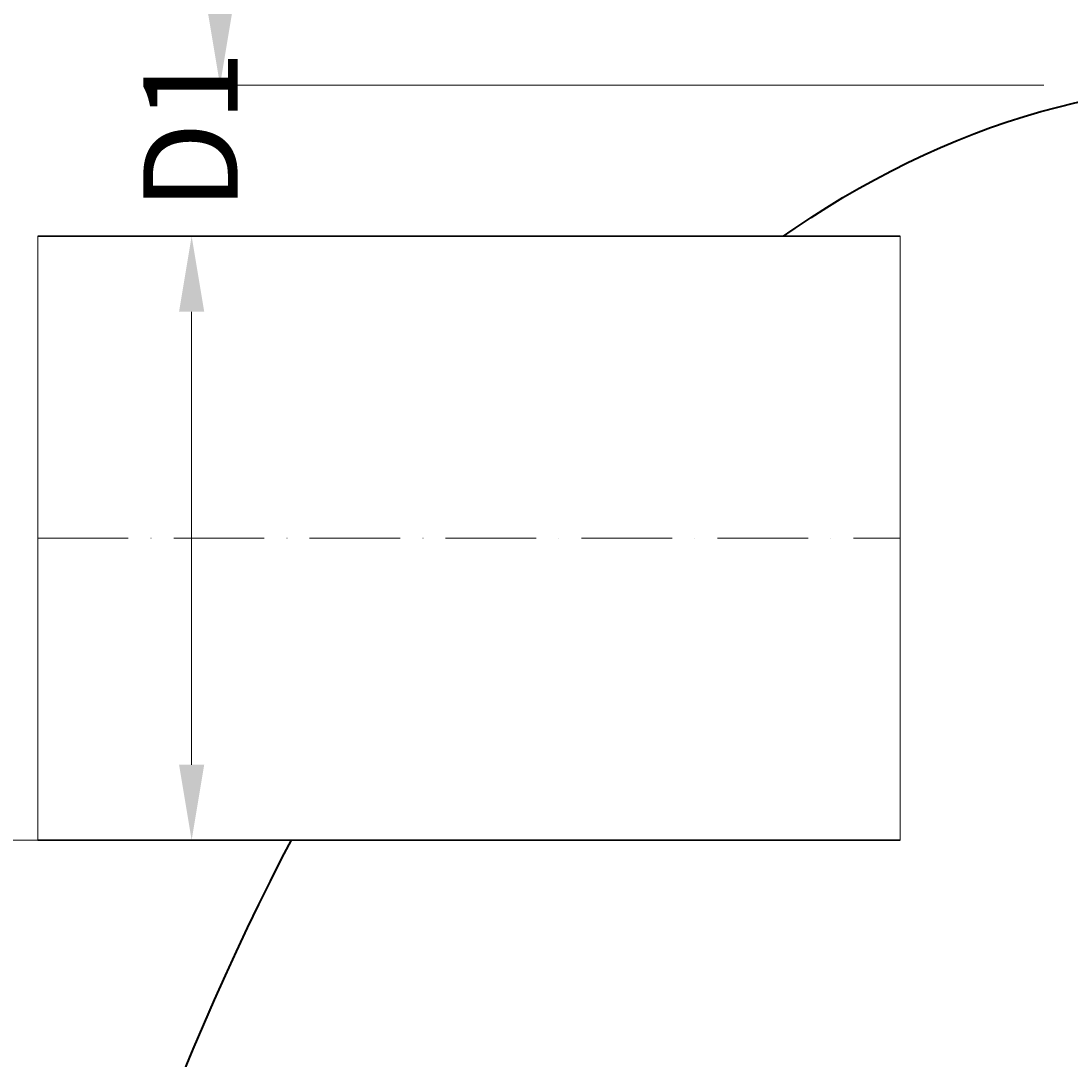
# Model space of a CAD drawing. Units: millimetres. Extents: x 90046 to 197872, y -36096 to 3335.
# Drawn here: x 151944 to 152639, y -28843 to -28155 of the extents above; entities that cross this region are included whole.
import ezdxf

# ---------------------------------------------------------------- set-up
doc = ezdxf.new("R2010")
doc.units = ezdxf.units.MM
doc.set_wipeout_variables(frame=1)
doc.linetypes.add('ACAD_ISO10W100', pattern=[18, 12, -3, 0, -3])
doc.styles.add('GOST-2.304_Type-B', font='txt')
doc.styles.add('ГОСТ', font='isocpeur.ttf', dxfattribs={"width": 0.95, "oblique": 15})
doc.dimstyles.new('ГОСТ', dxfattribs={"dimtxt": 2.5, "dimasz": 2, "dimexe": 1, "dimexo": 0, "dimgap": 0.5, "dimtad": 1, "dimdec": 0, "dimtxsty": 'ГОСТ', "dimcen": -2.5, "dimclrd": 7, "dimclre": 7, "dimclrt": 7, "dimadec": 0, "dimazin": 0, "dimtfac": 1, "dimtdec": 0, "dimtmove": 1, "dimatfit": 3, "dimldrblk": 'DOT', "dimfxl": 1, "dimtfill": 1, "dimlwd": 15, "dimlwe": 15, "dimarcsym": 1})

# ---------------------------------------------------------------- blocks, each defined once
blk = doc.blocks.new('*U270')
at = {"color": 250, "linetype": 'Continuous', "lineweight": 15}
blk.add_wipeout([(0, 200), (571.47, 200), (571.47, -200), (0, -200)], dxfattribs=at)
at = {"lineweight": 30}
for p, q in [((0, 200), (571.47, 200)), ((0, -200), (571.47, -200))]:
    blk.add_line(p, q, dxfattribs=at)
at = {"color": 7, "linetype": 'Continuous', "lineweight": 20}
for p, q in [((0, 200), (0, -200)), ((571.47, 200), (571.47, -200))]:
    blk.add_line(p, q, dxfattribs=at)
at = {"color": 7, "linetype": 'ACAD_ISO10W100', "lineweight": 15, "ltscale": 5}
blk.add_line((0, 0), (571.47, 0), dxfattribs=at)
at = {"color": 30, "linetype": 'Continuous', "lineweight": 15, "ltscale": 20, "true_color": 0xf26722, "style": 'GOST-2.304_Type-B', "flags": 1}
blk.add_attdef('МАТЕРИАЛ', (325.8, 122.58), '', height=2.5, dxfattribs=at)
blk = doc.blocks.new('*D257')
at = {"color": 7, "linetype": 'Continuous', "lineweight": 15, "ltscale": 20}
for p, q in [((152034.56, -28297.35), (152081.69, -28297.35)), ((152056.69, -28647.35), (152056.69, -28347.35)), ((152009.56, -28697.35), (152081.69, -28697.35))]:
    blk.add_line(p, q, dxfattribs=at)
at = {"color": 7, "lineweight": 30, "ltscale": 20}
for points in [[(152048.35, -28347.35), (152065.02, -28347.35), (152056.69, -28297.35)], [(152048.35, -28647.35), (152065.02, -28647.35), (152056.69, -28697.35)]]:
    blk.add_solid(points, dxfattribs=at)
at = {"layer": 'Defpoints', "color": 0, "lineweight": 30, "ltscale": 20}
for p in [(152034.56, -28297.35), (152056.69, -28297.35), (152009.56, -28697.35)]:
    blk.add_point(p, dxfattribs=at)
at = {"color": 7, "lineweight": 30, "ltscale": 20, "insert": (152064.04, -28227.36), "char_height": 62.5, "attachment_point": 5, "rotation": 90, "style": 'ГОСТ', "bg_fill": 3, "box_fill_scale": 1.1, "bg_fill_color": 256, "bg_fill_true_color": 13158600, "bg_fill_transparency": 0}
blk.add_mtext('D1', dxfattribs=at)
blk = doc.blocks.new('_Dot')
at = {"color": 0, "linetype": 'ByBlock', "lineweight": -2}
blk.add_line((-0.5, 0), (-1, 0), dxfattribs=at)
at = {"color": 0, "linetype": 'ByBlock', "const_width": 0.5}
blk.add_lwpolyline([(-0.25, 0, 1), (0.25, 0, 1)], format="xyb", close=True, dxfattribs=at)
blk = doc.blocks.new('*D253')
at = {"color": 7, "linetype": 'Continuous', "lineweight": 15, "ltscale": 20}
for p, q in [((152499.25, -27347.35), (152050.49, -27347.35)), ((152075.49, -28147.35), (152075.49, -27397.35)), ((152621.25, -28197.35), (152050.49, -28197.35))]:
    blk.add_line(p, q, dxfattribs=at)
at = {"color": 7, "lineweight": 30, "ltscale": 20}
for points in [[(152067.15, -27397.35), (152083.82, -27397.35), (152075.49, -27347.35)], [(152067.15, -28147.35), (152083.82, -28147.35), (152075.49, -28197.35)]]:
    blk.add_solid(points, dxfattribs=at)
at = {"layer": 'Defpoints', "color": 0, "lineweight": 30, "ltscale": 20}
for p in [(152075.49, -27347.35), (152499.25, -27347.35), (152621.25, -28197.35)]:
    blk.add_point(p, dxfattribs=at)
at = {"color": 7, "lineweight": 30, "ltscale": 20, "insert": (152022.36, -27772.35), "char_height": 62.5, "attachment_point": 5, "rotation": 90, "style": 'ГОСТ', "bg_fill": 3, "box_fill_scale": 1.1, "bg_fill_color": 256, "bg_fill_true_color": 13158600, "bg_fill_transparency": 0}
blk.add_mtext('Н=____mm', dxfattribs=at)
blk = doc.blocks.new('*U284')
at = {"color": 250, "lineweight": 40, "ltscale": 20, "extrusion": (0, 0, -1)}
blk.add_ellipse((900, 0), major_axis=(0, 1800), ratio=0.5, start_param=3.141593, end_param=6.283185, dxfattribs=at)
blk = doc.blocks.new('*D251')
at = {"color": 7, "linetype": 'Continuous', "lineweight": 15}
for p, q in [((153062.71, -27347.35), (151620.72, -27347.35)), ((151645.72, -28647.35), (151645.72, -27397.35)), ((152096.69, -28697.35), (151620.72, -28697.35))]:
    blk.add_line(p, q, dxfattribs=at)
at = {"color": 7, "linetype": 'Continuous', "lineweight": 30}
for points in [[(151637.38, -27397.35), (151654.05, -27397.35), (151645.72, -27347.35)], [(151637.38, -28647.35), (151654.05, -28647.35), (151645.72, -28697.35)]]:
    blk.add_solid(points, dxfattribs=at)
at = {"layer": 'Defpoints', "color": 0, "linetype": 'Continuous', "lineweight": 30}
for p in [(151645.72, -27347.35), (153062.71, -27347.35), (152096.69, -28697.35)]:
    blk.add_point(p, dxfattribs=at)
at = {"color": 7, "linetype": 'Continuous', "lineweight": 15, "insert": (151592.59, -28022.35), "char_height": 62.5, "attachment_point": 5, "rotation": 90, "style": 'ГОСТ', "bg_fill": 3, "box_fill_scale": 1.1, "bg_fill_color": 256, "bg_fill_true_color": 13158600, "bg_fill_transparency": 0}
blk.add_mtext('H{\\H0.7x;\\S^ D1;}=____mm', dxfattribs=at)

msp = doc.modelspace()

# ---------------------------------------------------------------- block references
at = {"color": 250, "lineweight": 30, "ltscale": 20}
msp.add_blockref('*U284', (151845.27, -29997.35), dxfattribs=at)

# ---------------------------------------------------------------- next in the draw order: block references
msp.add_blockref('*U270', (151954.69, -28497.35), dxfattribs=at)

# ---------------------------------------------------------------- next in the draw order: dimensions: what is measured, and where the dimension line sits
dim = msp.add_linear_dim(base=(152056.69, -28297.35), p1=(152009.56, -28697.35), p2=(152034.56, -28297.35), angle=90, text='D1', dimstyle='ГОСТ', dxfattribs=at)
dim.commit()
dim.dimension.update_dxf_attribs({"geometry": '*D257', "text_midpoint": (152107.79, -28227.36), "dimtype": 160})

# ---------------------------------------------------------------- next in the draw order: dimensions: what is measured, and where the dimension line sits
dim = msp.add_linear_dim(base=(152075.49, -27347.35), p1=(152621.25, -28197.35), p2=(152499.25, -27347.35), angle=90, text='Н=____mm', dimstyle='ГОСТ', dxfattribs=at)
dim.commit()
dim.dimension.update_dxf_attribs({"geometry": '*D253', "text_midpoint": (152022.36, -27772.35)})

# ---------------------------------------------------------------- next in the draw order: dimensions: what is measured, and where the dimension line sits
at = {"color": 250, "linetype": 'Continuous', "lineweight": 15}
dim = msp.add_linear_dim(base=(151645.72, -27347.35), p1=(152096.69, -28697.35), p2=(153062.71, -27347.35), angle=90, text='H{\\H0.7x;\\S^ D1;}=____mm', dimstyle='ГОСТ', dxfattribs=at)
dim.commit()
dim.dimension.update_dxf_attribs({"geometry": '*D251', "text_midpoint": (151592.59, -28022.35)})

doc.saveas('drawing.dxf')
